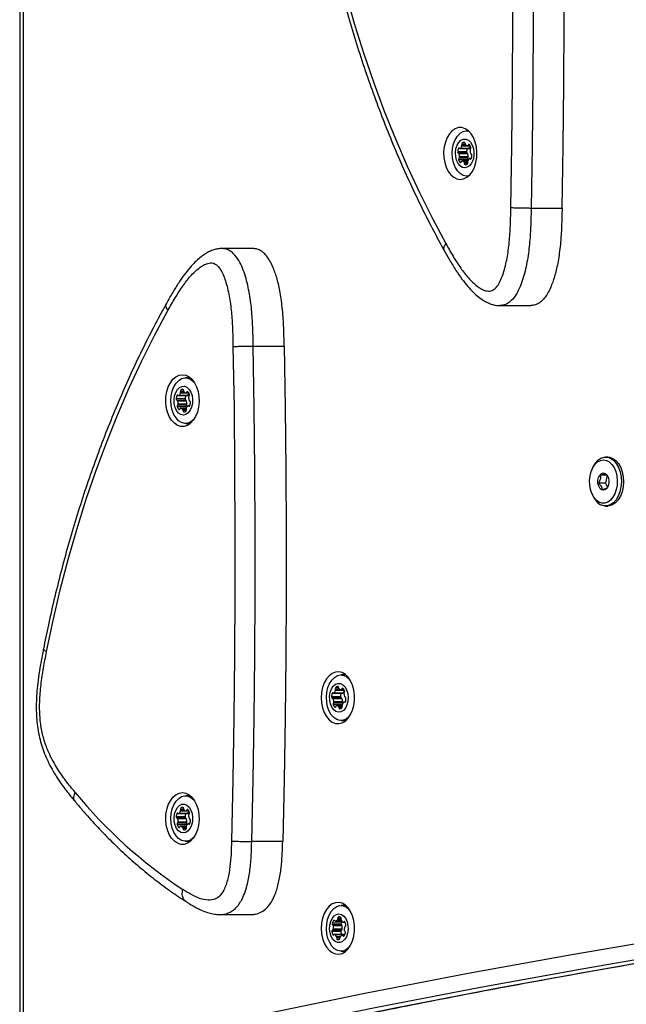
# Model space of a CAD drawing. Units: millimetres. Extents: x 90 to 8125, y 511 to 4844.
# Drawn here: x 1590 to 1800, y 2465 to 2807 of the extents above; entities that cross this region are included whole.
import ezdxf

# ---------------------------------------------------------------- set-up
doc = ezdxf.new("R2010")
doc.units = ezdxf.units.MM

msp = doc.modelspace()

# ---------------------------------------------------------------- linework, layer by layer
at = {"linetype": 'Continuous', "lineweight": 25, "ltscale": 30}
for p, q in [((1589.92, 2928.18), (1589.92, 2460.64)), ((1591.09, 2928.18), (1591.09, 2460.64)), ((1745.58, 2768.14), (1745.1, 2768.14)), ((1744.43, 2763.85), (1743.48, 2763.85)), ((1744.95, 2760.8), (1741.88, 2760.8)), ((1745.18, 2761.91), (1742.11, 2761.91)), ((1745.22, 2760.33), (1742.16, 2760.33)), ((1742.66, 2761.97), (1745.73, 2761.97)), ((1745.86, 2762.02), (1742.79, 2762.02)), ((1746.29, 2762.8), (1743.35, 2762.8)), ((1744.64, 2763.25), (1743.36, 2763.25)), ((1745.21, 2761.97), (1745.18, 2761.91)), ((1745.3, 2762.96), (1746.2, 2762.96)), ((1746.06, 2763.16), (1745.54, 2763.16)), ((1745.3, 2758.05), (1742.23, 2758.05)), ((1745.42, 2758.65), (1742.36, 2758.65)), ((1745.46, 2760.09), (1742.4, 2760.09)), ((1745.58, 2759.03), (1742.51, 2759.03)), ((1743.05, 2757.19), (1742.74, 2757.19)), ((1745.35, 2757.53), (1743.38, 2757.53)), ((1745.35, 2757.53), (1743.39, 2757.53)), ((1745.36, 2757.17), (1744.1, 2757.17)), ((1745.37, 2756.78), (1744.23, 2756.78)), ((1746.58, 2758.44), (1746.06, 2758.44)), ((1746.52, 2758.37), (1746.21, 2758.37)), ((1744.64, 2756.31), (1744.51, 2756.31)), ((1745.1, 2752.34), (1745.58, 2752.34)), ((1767.39, 2741.32), (1778.12, 2741.32)), ((1670.82, 2727.25), (1660.1, 2727.25)), ((1756.52, 2707.49), (1767.24, 2707.49)), ((1670.97, 2693.42), (1681.7, 2693.42)), ((1649.16, 2682.4), (1647.46, 2682.4)), ((1647.3, 2675.06), (1644.24, 2675.06)), ((1647.53, 2676.17), (1644.47, 2676.17)), ((1645.02, 2676.23), (1648.08, 2676.23)), ((1648.21, 2676.28), (1645.15, 2676.28)), ((1648.64, 2677.06), (1645.7, 2677.06)), ((1647, 2677.51), (1645.72, 2677.51)), ((1646.79, 2678.11), (1645.84, 2678.11)), ((1647.56, 2676.23), (1647.53, 2676.17)), ((1647.66, 2677.22), (1648.56, 2677.22)), ((1648.42, 2677.42), (1647.9, 2677.42)), ((1647.58, 2674.59), (1644.51, 2674.59)), ((1647.65, 2672.31), (1644.59, 2672.31)), ((1647.78, 2672.91), (1644.71, 2672.91)), ((1647.82, 2674.35), (1644.75, 2674.35)), ((1647.93, 2673.29), (1644.87, 2673.29)), ((1645.4, 2671.45), (1645.09, 2671.45)), ((1647.71, 2671.79), (1645.73, 2671.79)), ((1647.71, 2671.79), (1645.75, 2671.79)), ((1647.71, 2671.43), (1646.46, 2671.43)), ((1648.93, 2672.7), (1648.42, 2672.7)), ((1648.88, 2672.63), (1648.57, 2672.63)), ((1647.73, 2671.04), (1646.59, 2671.04)), ((1647, 2670.57), (1646.86, 2670.57)), ((1647.46, 2666.6), (1649.16, 2666.6)), ((1794, 2654.92), (1793.23, 2654.92)), ((1788.65, 2651.04), (1788.42, 2650.5)), ((1793.77, 2648.59), (1791.33, 2648.59)), ((1793.77, 2648.59), (1793.18, 2645.85)), ((1793.18, 2645.85), (1790.73, 2645.85)), ((1793.18, 2645.85), (1793.93, 2644.51)), ((1788.42, 2642.34), (1788.65, 2641.79)), ((1793.23, 2637.92), (1794, 2637.92)), ((1703.13, 2579.32), (1701.43, 2579.32)), ((1701.37, 2572.85), (1698.31, 2572.85)), ((1698.83, 2572.98), (1701.89, 2572.98)), ((1702.04, 2573.05), (1698.98, 2573.05)), ((1700.97, 2574.35), (1699.48, 2574.35)), ((1702.55, 2573.91), (1699.49, 2573.91)), ((1700.57, 2574.97), (1699.57, 2574.97)), ((1700.31, 2575.31), (1700.28, 2575.31)), ((1701.41, 2574.24), (1702.46, 2574.24)), ((1702.46, 2574.25), (1701.46, 2574.25)), ((1702.28, 2574.48), (1701.71, 2574.48)), ((1701.21, 2571.71), (1698.14, 2571.71)), ((1701.51, 2571.28), (1698.45, 2571.28)), ((1701.76, 2571.08), (1698.69, 2571.08)), ((1701.75, 2568.95), (1698.69, 2568.95)), ((1701.84, 2569.57), (1698.78, 2569.57)), ((1701.98, 2569.96), (1698.91, 2569.96)), ((1701.75, 2568.95), (1701.77, 2568.91)), ((1702.91, 2569.92), (1702.45, 2569.92)), ((1702.86, 2569.87), (1702.59, 2569.87)), ((1702.83, 2571.62), (1702.87, 2571.62)), ((1702.87, 2571.62), (1702.84, 2571.62)), ((1699.51, 2568.16), (1699.24, 2568.16)), ((1701.79, 2568.59), (1699.92, 2568.59)), ((1701.85, 2568.33), (1700.6, 2568.33)), ((1701.73, 2567.95), (1700.75, 2567.95)), ((1701.43, 2563.52), (1703.13, 2563.52)), ((1649.16, 2537.4), (1647.46, 2537.4)), ((1648.21, 2531.28), (1645.15, 2531.28)), ((1648.64, 2532.06), (1645.7, 2532.06)), ((1647, 2532.51), (1645.72, 2532.51)), ((1646.79, 2533.11), (1645.84, 2533.11)), ((1647.66, 2532.22), (1648.56, 2532.22)), ((1648.42, 2532.42), (1647.9, 2532.42)), ((1647.3, 2530.06), (1644.24, 2530.06)), ((1647.53, 2531.17), (1644.47, 2531.17)), ((1647.58, 2529.59), (1644.51, 2529.59)), ((1647.78, 2527.91), (1644.71, 2527.91)), ((1647.82, 2529.35), (1644.75, 2529.35)), ((1647.93, 2528.29), (1644.87, 2528.29)), ((1645.02, 2531.23), (1648.08, 2531.23)), ((1647.56, 2531.23), (1647.53, 2531.17)), ((1647.65, 2527.31), (1644.59, 2527.31)), ((1645.4, 2526.45), (1645.09, 2526.45)), ((1647.71, 2526.79), (1645.73, 2526.79)), ((1647.71, 2526.79), (1645.75, 2526.79)), ((1647.71, 2526.43), (1646.46, 2526.43)), ((1647.73, 2526.04), (1646.59, 2526.04)), ((1647, 2525.57), (1646.86, 2525.57)), ((1648.93, 2527.7), (1648.42, 2527.7)), ((1648.88, 2527.63), (1648.57, 2527.63)), ((1647.46, 2521.6), (1649.16, 2521.6)), ((1681.17, 2521.51), (1670.44, 2521.51)), ((1703.13, 2499.32), (1701.43, 2499.32)), ((1659.39, 2496.21), (1669.94, 2496.21)), ((1699.19, 2494.11), (1698.82, 2494.11)), ((1699.44, 2493.9), (1701.7, 2493.9)), ((1701.69, 2493.91), (1699.49, 2493.91)), ((1701.41, 2494.41), (1700.17, 2494.41)), ((1701.43, 2494.83), (1700.26, 2494.83)), ((1701.02, 2495.35), (1700.49, 2495.35)), ((1701.46, 2493.15), (1698.39, 2493.15)), ((1701.54, 2490.79), (1698.47, 2490.79)), ((1701.63, 2492.58), (1698.57, 2492.58)), ((1701.76, 2491.08), (1698.69, 2491.08)), ((1701.82, 2492.24), (1698.75, 2492.24)), ((1702.18, 2493.56), (1702.8, 2493.56)), ((1702.74, 2493.66), (1702.36, 2493.66)), ((1701.31, 2490.27), (1698.24, 2490.27)), ((1699.02, 2489.22), (1698.56, 2489.22)), ((1702.22, 2489.28), (1699.15, 2489.28)), ((1702.31, 2489.25), (1699.25, 2489.25)), ((1701.19, 2488.59), (1699.87, 2488.59)), ((1701.03, 2488.15), (1699.92, 2488.15)), ((1700.81, 2487.58), (1700.09, 2487.58)), ((1702.62, 2489.02), (1701.86, 2489.02)), ((1702.52, 2488.87), (1702.08, 2488.87)), ((1701.43, 2483.52), (1703.13, 2483.52))]:
    msp.add_line(p, q, dxfattribs=at)
at = {"linetype": 'Continuous', "lineweight": 25, "ltscale": 30, "flags": 128}
for points in [[(1760.35, 2741.47), (1760.7, 2762.91), (1760.93, 2784.36), (1761.04, 2805.81), (1761.03, 2827.26), (1760.9, 2848.71), (1760.66, 2870.16), (1760.3, 2891.6), (1759.82, 2913.04)], [(1766.86, 2913.24), (1767.34, 2891.76), (1767.7, 2870.27), (1767.95, 2848.78), (1768.07, 2827.29), (1768.08, 2805.79), (1767.97, 2784.3), (1767.74, 2762.81), (1767.39, 2741.32)], [(1778.12, 2741.32), (1778.46, 2762.81), (1778.69, 2784.3), (1778.81, 2805.79), (1778.8, 2827.29), (1778.67, 2848.78), (1778.43, 2870.27), (1778.07, 2891.76), (1777.58, 2913.24)], [(1695.64, 2847.31), (1697.91, 2836.52), (1700.42, 2825.86), (1703.16, 2815.34), (1706.14, 2804.97), (1709.34, 2794.77), (1712.76, 2784.75), (1716.41, 2774.92), (1720.27, 2765.28), (1724.34, 2755.86), (1728.62, 2746.67), (1733.1, 2737.7), (1737.77, 2728.99)], [(1742.81, 2751.24), (1743.97, 2751.43), (1745.09, 2751.97), (1746.11, 2752.85), (1747, 2754.04), (1747.72, 2755.48), (1748.23, 2757.12), (1748.52, 2758.88), (1748.58, 2760.7), (1748.41, 2762.5), (1748, 2764.2), (1747.38, 2765.75), (1746.57, 2767.07), (1745.61, 2768.11), (1744.54, 2768.83), (1743.39, 2769.2), (1742.22, 2769.2), (1741.07, 2768.83), (1740, 2768.11), (1739.04, 2767.07), (1738.23, 2765.75), (1737.61, 2764.2), (1737.21, 2762.5), (1737.03, 2760.7), (1737.09, 2758.88), (1737.38, 2757.12), (1737.9, 2755.48), (1738.61, 2754.04), (1739.5, 2752.85), (1740.52, 2751.97), (1741.64, 2751.43), (1742.81, 2751.24)], [(1740.14, 2758.56), (1740.03, 2760.26), (1740.15, 2761.95), (1740.5, 2763.57), (1741.07, 2765.03), (1741.82, 2766.27), (1742.73, 2767.23), (1743.75, 2767.86), (1744.84, 2768.13), (1745.63, 2768.1)], [(1741.2, 2759.18), (1741.13, 2760.53), (1741.3, 2761.87), (1741.69, 2763.08), (1742.29, 2764.09), (1743.03, 2764.81), (1743.87, 2765.19), (1744.74, 2765.2), (1745.59, 2764.85), (1746.34, 2764.15), (1746.95, 2763.17), (1747.36, 2761.96), (1747.54, 2760.63), (1747.49, 2759.27), (1747.21, 2757.99), (1746.71, 2756.87), (1746.04, 2756), (1745.24, 2755.44), (1744.37, 2755.24), (1743.5, 2755.41), (1742.7, 2755.94), (1742.01, 2756.79), (1741.5, 2757.9), (1741.2, 2759.18)], [(1742.51, 2762.04), (1742.46, 2762.08), (1742.4, 2762.1), (1742.35, 2762.11), (1742.29, 2762.1), (1742.24, 2762.07), (1742.19, 2762.03), (1742.15, 2761.97), (1742.11, 2761.91)], [(1745.94, 2763.29), (1745.89, 2763.33), (1745.83, 2763.36), (1745.78, 2763.37), (1745.72, 2763.36), (1745.67, 2763.33), (1745.62, 2763.29), (1745.58, 2763.23), (1745.54, 2763.16)], [(1745.63, 2752.38), (1744.82, 2752.35), (1743.74, 2752.63), (1742.72, 2753.27), (1741.81, 2754.23), (1741.06, 2755.47), (1740.49, 2756.94), (1740.14, 2758.56)], [(1742.74, 2757.19), (1742.79, 2757.15), (1742.84, 2757.12), (1742.9, 2757.12), (1742.95, 2757.13), (1743.01, 2757.15), (1743.06, 2757.2), (1743.1, 2757.25), (1743.13, 2757.32)], [(1746.21, 2758.37), (1746.26, 2758.33), (1746.32, 2758.3), (1746.37, 2758.3), (1746.43, 2758.31), (1746.48, 2758.33), (1746.53, 2758.38), (1746.58, 2758.43), (1746.61, 2758.5)], [(1599.23, 2587.43), (1601.5, 2598.22), (1604, 2608.88), (1606.75, 2619.4), (1609.72, 2629.77), (1612.92, 2639.97), (1616.35, 2649.99), (1619.99, 2659.83), (1623.85, 2669.46), (1627.92, 2678.88), (1632.2, 2688.08), (1636.68, 2697.04), (1641.35, 2705.76)], [(1663.93, 2693.27), (1664.28, 2671.83), (1664.51, 2650.38), (1664.62, 2628.93), (1664.61, 2607.48), (1664.49, 2586.03), (1664.24, 2564.58), (1663.88, 2543.14), (1663.4, 2521.7)], [(1670.44, 2521.51), (1670.92, 2542.99), (1671.29, 2564.47), (1671.53, 2585.96), (1671.66, 2607.46), (1671.66, 2628.95), (1671.55, 2650.44), (1671.32, 2671.94), (1670.97, 2693.42)], [(1681.7, 2693.42), (1682.05, 2671.94), (1682.28, 2650.44), (1682.39, 2628.95), (1682.38, 2607.46), (1682.25, 2585.96), (1682.01, 2564.47), (1681.65, 2542.99), (1681.17, 2521.51)], [(1646.39, 2683.5), (1647.55, 2683.32), (1648.67, 2682.77), (1649.69, 2681.89), (1650.58, 2680.7), (1651.3, 2679.26), (1651.81, 2677.63), (1652.11, 2675.86), (1652.17, 2674.05), (1651.99, 2672.25), (1651.58, 2670.54), (1650.96, 2668.99), (1650.16, 2667.67), (1649.2, 2666.63), (1648.12, 2665.91), (1646.97, 2665.55), (1645.8, 2665.55), (1644.66, 2665.91), (1643.58, 2666.63), (1642.62, 2667.67), (1641.81, 2668.99), (1641.19, 2670.54), (1640.79, 2672.25), (1640.61, 2674.05), (1640.67, 2675.86), (1640.96, 2677.63), (1641.48, 2679.26), (1642.2, 2680.7), (1643.08, 2681.89), (1644.11, 2682.77), (1645.22, 2683.32), (1646.39, 2683.5)], [(1642.5, 2672.82), (1642.38, 2674.52), (1642.5, 2676.21), (1642.86, 2677.83), (1643.42, 2679.29), (1644.18, 2680.53), (1645.09, 2681.49), (1646.11, 2682.12), (1647.19, 2682.39), (1648.29, 2682.3), (1649.35, 2681.84), (1650.32, 2681.03), (1650.51, 2680.82)], [(1643.55, 2673.44), (1643.49, 2674.79), (1643.66, 2676.13), (1644.05, 2677.34), (1644.64, 2678.35), (1645.38, 2679.07), (1646.23, 2679.45), (1647.1, 2679.46), (1647.95, 2679.11), (1648.7, 2678.41), (1649.3, 2677.43), (1649.71, 2676.22), (1649.9, 2674.89), (1649.85, 2673.53), (1649.56, 2672.25), (1649.07, 2671.13), (1648.39, 2670.26), (1647.59, 2669.7), (1646.73, 2669.5), (1645.86, 2669.67), (1645.05, 2670.2), (1644.37, 2671.05), (1643.86, 2672.16), (1643.55, 2673.44)], [(1644.86, 2676.3), (1644.81, 2676.34), (1644.76, 2676.36), (1644.7, 2676.37), (1644.65, 2676.36), (1644.59, 2676.33), (1644.55, 2676.29), (1644.5, 2676.23), (1644.47, 2676.17)], [(1648.29, 2677.56), (1648.24, 2677.6), (1648.19, 2677.62), (1648.13, 2677.63), (1648.08, 2677.62), (1648.03, 2677.59), (1647.98, 2677.55), (1647.93, 2677.49), (1647.9, 2677.42)], [(1650.51, 2668.18), (1650.3, 2667.96), (1649.33, 2667.16), (1648.27, 2666.7), (1647.18, 2666.61), (1646.09, 2666.89), (1645.07, 2667.53), (1644.17, 2668.49), (1643.41, 2669.73), (1642.85, 2671.2), (1642.5, 2672.82)], [(1645.09, 2671.45), (1645.14, 2671.41), (1645.2, 2671.38), (1645.25, 2671.38), (1645.31, 2671.39), (1645.36, 2671.42), (1645.41, 2671.46), (1645.46, 2671.51), (1645.49, 2671.58)], [(1648.57, 2672.63), (1648.62, 2672.59), (1648.67, 2672.57), (1648.73, 2672.56), (1648.79, 2672.57), (1648.84, 2672.6), (1648.89, 2672.64), (1648.93, 2672.69), (1648.97, 2672.76)], [(1788.65, 2651.04), (1788.85, 2651.5), (1789.63, 2652.8), (1790.56, 2653.83), (1791.61, 2654.53), (1792.73, 2654.88), (1793.87, 2654.86), (1794.99, 2654.47), (1796.03, 2653.72), (1796.94, 2652.66), (1797.69, 2651.32), (1798.25, 2649.77), (1798.59, 2648.08), (1798.7, 2646.31), (1798.56, 2644.54), (1798.2, 2642.86), (1797.61, 2641.33), (1796.84, 2640.03), (1795.91, 2639), (1794.86, 2638.3), (1793.74, 2637.95), (1792.59, 2637.97), (1791.48, 2638.37), (1791.48, 2638.37)], [(1794, 2654.92), (1794.64, 2654.86), (1795.75, 2654.47), (1796.79, 2653.72), (1797.71, 2652.66), (1798.46, 2651.32), (1799.02, 2649.77), (1799.36, 2648.08), (1799.46, 2646.31), (1799.33, 2644.54), (1798.96, 2642.86), (1798.38, 2641.33), (1797.6, 2640.03), (1796.67, 2639), (1795.62, 2638.3), (1794.5, 2637.95), (1794, 2637.92)], [(1790.92, 2639.31), (1789.97, 2640), (1789.15, 2640.98), (1788.47, 2642.22), (1787.99, 2643.65), (1787.71, 2645.22), (1787.65, 2646.84), (1787.83, 2648.44), (1788.21, 2649.94), (1788.8, 2651.28), (1789.56, 2652.4), (1790.45, 2653.23), (1791.44, 2653.74), (1792.48, 2653.92), (1793.51, 2653.74), (1794.5, 2653.22), (1795.39, 2652.38), (1796.15, 2651.26), (1796.73, 2649.92), (1797.12, 2648.41), (1797.28, 2646.81), (1797.22, 2645.19), (1796.94, 2643.63), (1796.45, 2642.2), (1795.78, 2640.96), (1794.95, 2639.98), (1794, 2639.3), (1792.98, 2638.96), (1791.94, 2638.96), (1790.92, 2639.31)], [(1793.09, 2649.26), (1793.67, 2648.76), (1794.12, 2647.97), (1794.36, 2647), (1794.37, 2645.96), (1794.16, 2644.97), (1793.74, 2644.16), (1793.17, 2643.62), (1792.51, 2643.42), (1791.85, 2643.57), (1791.26, 2644.08), (1790.82, 2644.86), (1790.58, 2645.83), (1790.56, 2646.87), (1790.78, 2647.86), (1791.2, 2648.67), (1791.77, 2649.21), (1792.42, 2649.42), (1793.09, 2649.26)], [(1694.57, 2571.42), (1694.69, 2569.6), (1695.04, 2567.87), (1695.61, 2566.27), (1696.37, 2564.89), (1697.3, 2563.78), (1698.35, 2562.98), (1699.48, 2562.52), (1700.65, 2562.43), (1701.81, 2562.7), (1702.91, 2563.34), (1703.9, 2564.3), (1704.75, 2565.55), (1705.42, 2567.05), (1705.88, 2568.72), (1706.12, 2570.51), (1706.12, 2572.33), (1705.88, 2574.11), (1705.42, 2575.78), (1704.75, 2577.28), (1703.9, 2578.53), (1702.91, 2579.5), (1701.81, 2580.13), (1700.65, 2580.4), (1699.48, 2580.31), (1698.35, 2579.86), (1697.3, 2579.05), (1696.37, 2577.94), (1695.61, 2576.56), (1695.04, 2574.97), (1694.69, 2573.23), (1694.57, 2571.42)], [(1704.48, 2565.09), (1704.18, 2564.77), (1703.19, 2564.01), (1702.13, 2563.59), (1701.03, 2563.54), (1699.95, 2563.86), (1698.94, 2564.53), (1698.05, 2565.53), (1697.31, 2566.79), (1696.77, 2568.28), (1696.45, 2569.91), (1696.36, 2571.61), (1696.5, 2573.31), (1696.88, 2574.91), (1697.47, 2576.35), (1698.24, 2577.56), (1699.17, 2578.49), (1700.2, 2579.08), (1701.28, 2579.31), (1702.38, 2579.18), (1703.43, 2578.68), (1704.39, 2577.84), (1704.48, 2577.74)], [(1703.74, 2572.89), (1703.88, 2571.55), (1703.78, 2570.2), (1703.46, 2568.93), (1702.92, 2567.85), (1702.22, 2567.04), (1701.4, 2566.55), (1700.53, 2566.42), (1699.67, 2566.66), (1698.88, 2567.26), (1698.23, 2568.16), (1697.75, 2569.3), (1697.49, 2570.6), (1697.47, 2571.96), (1697.69, 2573.28), (1698.12, 2574.47), (1698.74, 2575.42), (1699.51, 2576.08), (1700.36, 2576.39), (1701.24, 2576.34), (1702.07, 2575.92), (1702.8, 2575.16), (1703.37, 2574.13), (1703.74, 2572.89)], [(1698.69, 2573.03), (1698.64, 2573.07), (1698.59, 2573.08), (1698.53, 2573.08), (1698.48, 2573.07), (1698.42, 2573.03), (1698.38, 2572.98), (1698.34, 2572.92), (1698.31, 2572.85)], [(1700.58, 2574.88), (1700.57, 2574.97), (1700.56, 2575.05), (1700.53, 2575.13), (1700.49, 2575.19), (1700.44, 2575.24), (1700.39, 2575.28), (1700.34, 2575.31), (1700.28, 2575.31)], [(1701.44, 2572.98), (1701.4, 2572.92), (1701.37, 2572.85)], [(1702.09, 2574.67), (1702.04, 2574.7), (1701.99, 2574.72), (1701.93, 2574.72), (1701.88, 2574.7), (1701.82, 2574.67), (1701.78, 2574.62), (1701.74, 2574.56), (1701.71, 2574.48)], [(1698.14, 2571.71), (1698.15, 2571.63), (1698.17, 2571.54), (1698.2, 2571.47), (1698.23, 2571.4), (1698.28, 2571.35), (1698.33, 2571.31), (1698.38, 2571.29), (1698.44, 2571.28)], [(1702.59, 2569.87), (1702.64, 2569.83), (1702.7, 2569.82), (1702.75, 2569.82), (1702.81, 2569.83), (1702.86, 2569.87), (1702.9, 2569.92), (1702.94, 2569.98), (1702.98, 2570.05)], [(1703.14, 2571.19), (1703.13, 2571.27), (1703.12, 2571.36), (1703.09, 2571.43), (1703.05, 2571.5), (1703.01, 2571.55), (1702.95, 2571.59), (1702.9, 2571.61), (1702.84, 2571.62)], [(1699.24, 2568.16), (1699.29, 2568.13), (1699.35, 2568.11), (1699.4, 2568.11), (1699.46, 2568.13), (1699.51, 2568.16), (1699.56, 2568.21), (1699.59, 2568.28), (1699.63, 2568.35)], [(1700.75, 2567.95), (1700.76, 2567.86), (1700.78, 2567.78), (1700.81, 2567.71), (1700.84, 2567.64), (1700.89, 2567.59), (1700.94, 2567.55), (1700.99, 2567.53), (1701.05, 2567.52)], [(1646.39, 2538.5), (1647.55, 2538.32), (1648.67, 2537.77), (1649.69, 2536.89), (1650.58, 2535.7), (1651.3, 2534.26), (1651.81, 2532.63), (1652.11, 2530.86), (1652.17, 2529.05), (1651.99, 2527.25), (1651.58, 2525.54), (1650.96, 2523.99), (1650.16, 2522.67), (1649.2, 2521.63), (1648.12, 2520.91), (1646.97, 2520.55), (1645.8, 2520.55), (1644.66, 2520.91), (1643.58, 2521.63), (1642.62, 2522.67), (1641.81, 2523.99), (1641.19, 2525.54), (1640.79, 2527.25), (1640.61, 2529.05), (1640.67, 2530.86), (1640.96, 2532.63), (1641.48, 2534.26), (1642.2, 2535.7), (1643.08, 2536.89), (1644.11, 2537.77), (1645.22, 2538.32), (1646.39, 2538.5)], [(1642.5, 2527.82), (1642.38, 2529.52), (1642.5, 2531.21), (1642.86, 2532.83), (1643.42, 2534.29), (1644.18, 2535.53), (1645.09, 2536.49), (1646.11, 2537.12), (1647.19, 2537.39), (1648.29, 2537.3), (1649.35, 2536.84), (1650.32, 2536.03), (1650.51, 2535.82)], [(1643.55, 2528.44), (1643.49, 2529.79), (1643.66, 2531.13), (1644.05, 2532.34), (1644.64, 2533.35), (1645.38, 2534.07), (1646.23, 2534.45), (1647.1, 2534.46), (1647.95, 2534.11), (1648.7, 2533.41), (1649.3, 2532.43), (1649.71, 2531.22), (1649.9, 2529.89), (1649.85, 2528.53), (1649.56, 2527.25), (1649.07, 2526.13), (1648.39, 2525.26), (1647.59, 2524.7), (1646.73, 2524.5), (1645.86, 2524.67), (1645.05, 2525.2), (1644.37, 2526.05), (1643.86, 2527.16), (1643.55, 2528.44)], [(1644.86, 2531.3), (1644.81, 2531.34), (1644.76, 2531.36), (1644.7, 2531.37), (1644.65, 2531.36), (1644.59, 2531.33), (1644.55, 2531.29), (1644.5, 2531.23), (1644.47, 2531.17)], [(1648.29, 2532.56), (1648.24, 2532.6), (1648.19, 2532.62), (1648.13, 2532.63), (1648.08, 2532.62), (1648.03, 2532.59), (1647.98, 2532.55), (1647.93, 2532.49), (1647.9, 2532.42)], [(1602.14, 2445.8), (1637.94, 2453.87), (1673.78, 2461.56), (1709.65, 2468.88), (1745.54, 2475.8), (1781.47, 2482.35), (1817.43, 2488.52), (1853.41, 2494.3), (1889.42, 2499.7), (1925.45, 2504.72), (1961.5, 2509.35), (1997.57, 2513.6), (2033.66, 2517.47), (2069.76, 2520.95), (2105.88, 2524.05), (2142.02, 2526.77), (2178.16, 2529.1), (2214.31, 2531.05)], [(1650.51, 2523.18), (1650.3, 2522.96), (1649.33, 2522.16), (1648.27, 2521.7), (1647.18, 2521.61), (1646.09, 2521.89), (1645.07, 2522.53), (1644.17, 2523.49), (1643.41, 2524.73), (1642.85, 2526.2), (1642.5, 2527.82)], [(1645.09, 2526.45), (1645.14, 2526.41), (1645.2, 2526.38), (1645.25, 2526.38), (1645.31, 2526.39), (1645.36, 2526.42), (1645.41, 2526.46), (1645.46, 2526.51), (1645.49, 2526.58)], [(1648.57, 2527.63), (1648.62, 2527.59), (1648.67, 2527.57), (1648.73, 2527.56), (1648.79, 2527.57), (1648.84, 2527.6), (1648.89, 2527.64), (1648.93, 2527.69), (1648.97, 2527.76)], [(2074.33, 2516.01), (2073.78, 2515.96), (2037.7, 2512.48), (2001.63, 2508.62), (1965.58, 2504.37), (1929.55, 2499.74), (1893.55, 2494.72), (1857.56, 2489.33), (1821.6, 2483.55), (1785.67, 2477.38), (1749.76, 2470.84), (1713.88, 2463.92), (1678.04, 2456.61), (1642.22, 2448.92), (1606.45, 2440.85)], [(1613.34, 2440.85), (1649.12, 2448.92), (1684.93, 2456.61), (1720.78, 2463.92), (1756.65, 2470.84), (1792.56, 2477.38), (1828.5, 2483.55), (1864.46, 2489.33), (1900.44, 2494.72), (1936.45, 2499.74), (1972.48, 2504.37), (2008.53, 2508.62), (2044.59, 2512.48), (2080.68, 2515.96), (2086.08, 2516.45)], [(1694.57, 2491.42), (1694.69, 2489.6), (1695.04, 2487.87), (1695.61, 2486.27), (1696.37, 2484.89), (1697.3, 2483.78), (1698.35, 2482.98), (1699.48, 2482.52), (1700.65, 2482.43), (1701.81, 2482.7), (1702.91, 2483.34), (1703.9, 2484.3), (1704.75, 2485.55), (1705.42, 2487.05), (1705.88, 2488.72), (1706.12, 2490.51), (1706.12, 2492.33), (1705.88, 2494.11), (1705.42, 2495.78), (1704.75, 2497.28), (1703.9, 2498.53), (1702.91, 2499.5), (1701.81, 2500.13), (1700.65, 2500.4), (1699.48, 2500.31), (1698.35, 2499.86), (1697.3, 2499.05), (1696.37, 2497.94), (1695.61, 2496.56), (1695.04, 2494.97), (1694.69, 2493.23), (1694.57, 2491.42)], [(1704.48, 2485.09), (1704.4, 2485), (1703.44, 2484.16), (1702.39, 2483.66), (1701.3, 2483.52), (1700.21, 2483.75), (1699.18, 2484.34), (1698.25, 2485.26), (1697.48, 2486.46), (1696.88, 2487.9), (1696.5, 2489.51), (1696.36, 2491.2), (1696.44, 2492.9), (1696.77, 2494.53), (1697.31, 2496.02), (1698.04, 2497.29), (1698.93, 2498.29), (1699.94, 2498.97), (1701.02, 2499.29), (1702.12, 2499.24), (1703.18, 2498.83), (1704.16, 2498.07), (1704.48, 2497.74)], [(1703.87, 2491.01), (1703.68, 2489.68), (1703.27, 2488.48), (1702.66, 2487.5), (1701.91, 2486.81), (1701.06, 2486.45), (1700.19, 2486.47), (1699.35, 2486.86), (1698.61, 2487.58), (1698.02, 2488.58), (1697.62, 2489.8), (1697.46, 2491.14), (1697.53, 2492.49), (1697.83, 2493.77), (1698.34, 2494.87), (1699.03, 2495.72), (1699.84, 2496.25), (1700.71, 2496.42), (1701.57, 2496.21), (1702.37, 2495.66), (1703.04, 2494.78), (1703.54, 2493.66), (1703.82, 2492.37), (1703.87, 2491.01)]]:
    msp.add_lwpolyline(points, dxfattribs=at)
at = {"linetype": 'Continuous', "lineweight": 25, "ltscale": 900}
for centre, radius, start, end in [((1743.9, 2763.45), 0.578, 136.3914, 200.438), ((1744.45, 2762.68), 1.51, 100.7419, 129.7243), ((1744.04, 2763.78), 0.413, 349.4881, 71.1773), ((1744.99, 2763.67), 0.547, 175.9151, 220.8095), ((1745.07, 2760.72), 3.18, 158.1687, 178.6607), ((1742.29, 2760.72), 0.413, 169.4881, 251.1773), ((1742.09, 2760.02), 0.312, 11.9179, 78.1777), ((1742.66, 2762.17), 0.205, 221.2672, 310.3749), ((1741.53, 2763.5), 1.95, 310.5246, 339.0204), ((1742.73, 2763.04), 0.661, 338.5666, 17.9751), ((1745.4, 2764.09), 1.14, 223.0974, 264.1247), ((1745.35, 2760.72), 0.413, 169.4881, 251.1773), ((1748.13, 2760.72), 3.18, 158.1687, 178.6607), ((1745.16, 2760.02), 0.312, 11.9179, 78.1777), ((1745.27, 2763.23), 0.279, 272.9938, 344.5594), ((1745.72, 2762.18), 0.209, 271.0263, 310.3834), ((1744.68, 2763.43), 1.84, 309.9609, 335.589), ((1744.35, 2761.79), 2.19, 17.1426, 43.5228), ((1746.67, 2761.47), 0.505, 133.8624, 181.3065), ((1749.49, 2761.34), 3.32, 178.029, 197.9417), ((1745.9, 2762.23), 0.578, 316.3914, 20.438), ((1746.63, 2760.38), 0.312, 191.9179, 258.1777), ((1742.78, 2758.25), 0.578, 136.3914, 200.438), ((1744.32, 2758.69), 2.19, 197.1426, 223.5228), ((1742.01, 2759.01), 0.505, 313.8624, 1.3065), ((1739.13, 2759.2), 3.38, 357.0211, 15.2006), ((1743.4, 2757.25), 0.279, 92.9938, 164.5594), ((1743.27, 2756.4), 1.14, 43.0974, 84.1247), ((1743.69, 2756.82), 0.547, 355.9151, 40.8095), ((1744.64, 2756.7), 0.413, 169.4881, 251.1773), ((1744.82, 2756.96), 0.578, 316.3914, 20.438), ((1745.84, 2758.25), 0.578, 136.3914, 200.438), ((1747.82, 2758.88), 2.65, 198.25, 205.7644), ((1745.99, 2757.36), 0.661, 158.5666, 197.9751), ((1747.2, 2756.91), 1.95, 130.5246, 159.0204), ((1745.07, 2759.01), 0.505, 313.8624, 1.3065), ((1742.2, 2759.2), 3.38, 357.0211, 15.2006), ((1746.06, 2758.23), 0.205, 41.2672, 130.3749), ((1746.43, 2759.69), 0.413, 349.4881, 71.1773), ((1743.66, 2759.69), 3.18, 338.1687, 358.6607), ((1744.56, 2757.35), 1.04, 267.0174, 310.489), ((1646.81, 2676.95), 1.51, 100.7419, 129.7243), ((1646.39, 2678.04), 0.413, 349.4881, 71.1773), ((1644.65, 2674.98), 0.413, 169.4881, 251.1773), ((1647.42, 2674.98), 3.18, 158.1687, 178.6607), ((1645.02, 2676.44), 0.205, 221.2672, 310.3749), ((1643.88, 2677.76), 1.95, 310.5246, 339.0204), ((1646.26, 2677.71), 0.578, 136.3914, 200.438), ((1645.09, 2677.3), 0.661, 338.5666, 17.9751), ((1647.34, 2677.93), 0.547, 175.9151, 220.8095), ((1647.76, 2678.35), 1.14, 223.0974, 264.1247), ((1650.49, 2674.98), 3.18, 158.1687, 178.6607), ((1647.71, 2674.98), 0.413, 169.4881, 251.1773), ((1647.63, 2677.5), 0.279, 272.9938, 344.5594), ((1648.08, 2676.44), 0.209, 271.0263, 310.3834), ((1647.03, 2677.69), 1.84, 309.9614, 335.6016), ((1646.71, 2676.05), 2.19, 17.1426, 43.5228), ((1649.02, 2675.73), 0.505, 133.8624, 181.3065), ((1651.84, 2675.6), 3.32, 178.029, 197.9417), ((1648.26, 2676.49), 0.578, 316.3914, 20.438), ((1644.45, 2674.28), 0.312, 11.9179, 78.1777), ((1645.13, 2672.51), 0.578, 136.3914, 200.438), ((1646.68, 2672.95), 2.19, 197.1426, 223.5228), ((1644.36, 2673.27), 0.505, 313.8624, 1.3065), ((1641.49, 2673.46), 3.38, 357.0211, 15.2006), ((1645.76, 2671.51), 0.279, 92.9938, 164.5594), ((1645.63, 2670.66), 1.14, 43.0974, 84.1247), ((1646.04, 2671.08), 0.547, 355.9151, 40.8095), ((1647.51, 2674.28), 0.312, 11.9179, 78.1777), ((1647.18, 2671.22), 0.578, 316.3914, 20.438), ((1648.2, 2672.51), 0.578, 136.3914, 200.438), ((1650.17, 2673.14), 2.65, 198.2499, 205.7702), ((1648.35, 2671.62), 0.661, 158.5666, 197.9751), ((1649.55, 2671.17), 1.95, 130.5246, 159.0204), ((1647.43, 2673.27), 0.505, 313.8624, 1.3065), ((1644.55, 2673.46), 3.38, 357.0211, 15.2006), ((1648.42, 2672.49), 0.205, 41.2672, 130.3749), ((1648.99, 2674.64), 0.312, 191.9179, 258.1777), ((1648.79, 2673.95), 0.413, 349.4881, 71.1773), ((1646.01, 2673.95), 3.18, 338.1687, 358.6607), ((1647, 2670.96), 0.413, 169.4881, 251.1773), ((1646.92, 2671.61), 1.04, 267.0174, 310.489), ((1795.1, 2644.24), 6.9, 200.7773, 238.345), ((1701.45, 2571.81), 3.31, 161.7019, 181.6597), ((1698.83, 2573.19), 0.204, 228.8039, 317.987), ((1697.43, 2574.56), 2.16, 315.941, 342.5063), ((1700.03, 2574.58), 0.6, 140.4891, 202.8725), ((1698.86, 2574.11), 0.661, 341.7087, 21.0998), ((1700.38, 2574.19), 1.13, 95.0536, 136.331), ((1701.09, 2574.87), 0.509, 178.4343, 225.6158), ((1701.42, 2575.3), 1.05, 228.8776, 272.1439), ((1704.52, 2571.81), 3.31, 161.7019, 181.6597), ((1701.4, 2574.55), 0.309, 281.0194, 347.7697), ((1701.89, 2573.2), 0.216, 271.373, 316.9683), ((1700.49, 2574.56), 2.16, 315.941, 342.5063), ((1700.8, 2573.18), 1.97, 20.6096, 48.8931), ((1702.96, 2572.91), 0.543, 138.7111, 183.822), ((1705.7, 2572.87), 3.28, 180.0449, 198.6038), ((1701.96, 2574.11), 0.629, 341.4929, 352.2172), ((1702.09, 2573.65), 0.6, 320.4891, 22.8725), ((1698.42, 2571), 0.282, 15.0895, 86.1527), ((1699.24, 2569.19), 0.6, 140.4891, 202.8725), ((1695.71, 2569.91), 3.2, 1.0286, 21.4568), ((1700.53, 2569.65), 1.97, 200.6096, 228.8931), ((1698.37, 2569.93), 0.543, 318.7111, 3.822), ((1701.59, 2571.66), 0.393, 172.1843, 252.46), ((1701.48, 2571), 0.286, 15.3659, 83.3032), ((1702.31, 2569.19), 0.6, 140.4891, 202.8725), ((1698.78, 2569.91), 3.2, 1.0286, 21.4568), ((1702.42, 2568.79), 0.661, 161.7087, 201.0998), ((1703.86, 2568.34), 2.16, 135.941, 162.5063), ((1701.44, 2569.93), 0.543, 318.7111, 3.822), ((1702.45, 2569.71), 0.204, 48.8039, 137.987), ((1702.86, 2571.9), 0.282, 195.0895, 266.1527), ((1699.83, 2571.09), 3.31, 341.7019, 1.6597), ((1699.93, 2568.28), 0.309, 101.0194, 167.7697), ((1699.91, 2567.54), 1.05, 48.8776, 92.1439), ((1700.24, 2567.96), 0.509, 358.4343, 45.6158), ((1700.53, 2569.1), 1.67, 288.1997, 315.3911), ((1701.25, 2568.32), 0.6, 320.4891, 22.8725), ((1737.47, 2643.3), 165.61, 219.2214, 236.6911), ((1645.02, 2531.44), 0.205, 221.2672, 310.3749), ((1643.88, 2532.76), 1.95, 310.5246, 339.0204), ((1646.26, 2532.71), 0.578, 136.3914, 200.438), ((1645.09, 2532.3), 0.661, 338.5666, 17.9751), ((1646.81, 2531.95), 1.51, 100.7419, 129.7243), ((1646.39, 2533.04), 0.413, 349.4881, 71.1773), ((1647.34, 2532.93), 0.547, 175.9151, 220.8095), ((1647.76, 2533.35), 1.14, 223.0974, 264.1247), ((1647.63, 2532.5), 0.279, 272.9938, 344.5594), ((1648.08, 2531.44), 0.209, 271.0263, 310.3834), ((1647.03, 2532.69), 1.84, 309.9614, 335.6016), ((1646.71, 2531.05), 2.19, 17.1426, 43.5228), ((1648.26, 2531.49), 0.578, 316.3914, 20.438), ((1644.65, 2529.98), 0.413, 169.4881, 251.1773), ((1647.42, 2529.98), 3.18, 158.1687, 178.6607), ((1644.45, 2529.28), 0.312, 11.9179, 78.1777), ((1645.13, 2527.51), 0.578, 136.3914, 200.438), ((1644.36, 2528.27), 0.505, 313.8624, 1.3065), ((1641.49, 2528.46), 3.38, 357.0211, 15.2006), ((1650.49, 2529.98), 3.18, 158.1687, 178.6607), ((1647.71, 2529.98), 0.413, 169.4881, 251.1773), ((1647.51, 2529.28), 0.312, 11.9179, 78.1777), ((1648.2, 2527.51), 0.578, 136.3914, 200.438), ((1647.43, 2528.27), 0.505, 313.8624, 1.3065), ((1644.55, 2528.46), 3.38, 357.0211, 15.2006), ((1649.02, 2530.73), 0.505, 133.8624, 181.3065), ((1651.84, 2530.6), 3.32, 178.029, 197.9417), ((1648.99, 2529.64), 0.312, 191.9179, 258.1777), ((1648.79, 2528.95), 0.413, 349.4881, 71.1773), ((1646.01, 2528.95), 3.18, 338.1687, 358.6607), ((1646.68, 2527.95), 2.19, 197.1426, 223.5228), ((1645.76, 2526.51), 0.279, 92.9938, 164.5594), ((1645.63, 2525.66), 1.14, 43.0974, 84.1247), ((1646.04, 2526.08), 0.547, 355.9151, 40.8095), ((1647, 2525.96), 0.413, 169.4881, 251.1773), ((1646.92, 2526.61), 1.04, 267.0174, 310.489), ((1647.18, 2526.22), 0.578, 316.3914, 20.438), ((1650.17, 2528.14), 2.65, 198.2498, 205.7783), ((1648.35, 2526.62), 0.661, 158.5666, 197.9751), ((1649.55, 2526.17), 1.95, 130.5246, 159.0204), ((1648.42, 2527.49), 0.205, 41.2672, 130.3749), ((1700.87, 2492.63), 2.53, 144.1135, 168.0191), ((1699.01, 2493.98), 0.227, 19.1365, 146.5173), ((1699.45, 2494.15), 0.243, 201.4805, 280.4825), ((1699.08, 2495.17), 1.33, 287.9476, 324.8983), ((1699.67, 2494.74), 0.599, 326.0153, 8.1661), ((1700.72, 2494.94), 0.469, 118.8434, 193.2892), ((1700.76, 2494.41), 0.968, 59.9646, 105.6892), ((1700.9, 2494.84), 0.534, 343.0339, 50.8764), ((1702.04, 2494.53), 0.644, 166.6502, 206.7737), ((1704.1, 2492.57), 2.71, 150.4787, 167.5551), ((1702.93, 2494.99), 1.64, 206.9235, 238.9778), ((1702.55, 2493.54), 0.227, 19.1365, 146.5173), ((1698.7, 2490.38), 0.469, 118.8434, 193.2892), ((1698.9, 2492.99), 0.534, 163.0339, 230.8764), ((1698.33, 2491.13), 0.367, 293.3162, 352.5096), ((1698.31, 2492.22), 0.441, 2.6276, 54.692), ((1695.34, 2491.84), 3.44, 347.2957, 6.751), ((1701.76, 2490.38), 0.469, 118.8434, 193.2892), ((1701.97, 2492.99), 0.534, 163.0339, 230.8764), ((1701.39, 2491.13), 0.367, 293.3162, 352.5096), ((1701.38, 2492.22), 0.441, 2.6276, 54.692), ((1698.4, 2491.84), 3.44, 347.2957, 6.751), ((1702.18, 2493.77), 0.215, 242.8257, 328.9712), ((1705.96, 2490.93), 3.41, 166.1404, 184.2116), ((1702.99, 2490.7), 0.441, 182.6276, 234.692), ((1703, 2491.7), 0.367, 113.3162, 172.5096), ((1702.4, 2489.93), 0.534, 343.0339, 50.8764), ((1700.19, 2492.25), 2.92, 6.0941, 27.8162), ((1702.63, 2492.45), 0.469, 298.8434, 13.2892), ((1701.15, 2490.58), 2.92, 186.0941, 207.8162), ((1698.78, 2489.29), 0.227, 199.1365, 326.5173), ((1699.15, 2489.06), 0.215, 62.8257, 148.9712), ((1698.41, 2487.85), 1.64, 26.9235, 58.9778), ((1699.29, 2488.3), 0.644, 346.6502, 26.7737), ((1700.43, 2487.99), 0.534, 163.0339, 230.8764), ((1700.45, 2488.81), 1.29, 253.6957, 286.046), ((1700.58, 2487.99), 0.469, 298.8434, 13.2892), ((1701.63, 2488.18), 0.599, 146.0153, 188.1661), ((1702.22, 2487.75), 1.33, 107.9476, 144.8983), ((1704.24, 2490.59), 2.95, 186.1456, 206.4543), ((1701.85, 2488.78), 0.243, 21.4805, 100.4825), ((1702.3, 2488.94), 0.227, 199.1365, 326.5173), ((1702.22, 2489.08), 0.197, 60.2579, 89.6224), ((1701.65, 2488.07), 1.36, 44.2461, 60.5062), ((1700.43, 2490.3), 2.53, 324.1135, 348.0191)]:
    msp.add_arc(centre, radius, start, end, dxfattribs=at)
at = {"linetype": 'Continuous', "lineweight": 25, "ltscale": 30}
for points, knots in [([(1694.57, 2846.34), (1694.92, 2844.61), (1695.93, 2839.61), (1697.74, 2831.41), (1700.08, 2821.78), (1702.62, 2812.27), (1705.34, 2802.88), (1708.25, 2793.62), (1711.34, 2784.51), (1714.61, 2775.54), (1718.06, 2766.73), (1721.68, 2758.09), (1725.47, 2749.63), (1729.44, 2741.35), (1733.35, 2733.65), (1736.01, 2728.79), (1737.23, 2726.56)], [0, 0, 0, 0, 0.039396, 0.11411, 0.188831, 0.263557, 0.338288, 0.413024, 0.487766, 0.562513, 0.637266, 0.712024, 0.786788, 0.861556, 0.936329, 1, 1, 1, 1]), ([(1737.77, 2728.99), (1738.59, 2727.52), (1740.24, 2724.58), (1742.84, 2720.53), (1745.58, 2716.97), (1748.02, 2714.6), (1750.08, 2713.21), (1751.69, 2712.53), (1753.39, 2712.38), (1755, 2713.3), (1756.21, 2715.01), (1757.17, 2717.04), (1758.26, 2720.21), (1759.24, 2724.62), (1759.91, 2730.2), (1760.23, 2735.84), (1760.31, 2739.59), (1760.35, 2741.47)], [0, 0, 0, 0, 0.092877, 0.185679, 0.271624, 0.357332, 0.397369, 0.4373, 0.481061, 0.520917, 0.560311, 0.600449, 0.640696, 0.730847, 0.821283, 0.910603, 1, 1, 1, 1]), ([(1767.39, 2741.32), (1767.35, 2739.36), (1767.27, 2735.42), (1766.92, 2729.38), (1766.3, 2724.28), (1765.48, 2720.16), (1764.69, 2717.14), (1763.69, 2714.25), (1762.35, 2711.46), (1760.8, 2709.37), (1759.18, 2708.13), (1757.83, 2707.56), (1756.91, 2707.52), (1756.49, 2707.5)], [0, 0, 0, 0, 0.141683, 0.283673, 0.437136, 0.515204, 0.593869, 0.671788, 0.751264, 0.844398, 0.897602, 0.953004, 1, 1, 1, 1]), ([(1778.12, 2741.32), (1778.09, 2740.18), (1778.05, 2738.07), (1777.95, 2734.96), (1777.79, 2731.88), (1777.54, 2728.75), (1777.18, 2725.68), (1776.75, 2722.89), (1776.24, 2720.37), (1775.68, 2718.12), (1775.05, 2716.05), (1774.29, 2714.02), (1773.37, 2712.09), (1772.28, 2710.36), (1771.1, 2709.02), (1769.81, 2708.09), (1768.51, 2707.56), (1767.65, 2707.53), (1767.24, 2707.51)], [0, 0, 0, 0, 0.082252, 0.152193, 0.225015, 0.304576, 0.379614, 0.450373, 0.511664, 0.569572, 0.624391, 0.676468, 0.739152, 0.796787, 0.850762, 0.902761, 0.954856, 1, 1, 1, 1]), ([(1660.08, 2727.24), (1659.96, 2727.25), (1659.35, 2727.28), (1658.26, 2727.09), (1656.83, 2726.7), (1655.42, 2726.06), (1653.96, 2725.2), (1652.36, 2724.03), (1650.66, 2722.48), (1648.86, 2720.53), (1646.97, 2718.16), (1644.99, 2715.3), (1642.92, 2711.94), (1641.54, 2709.49), (1640.81, 2708.19)], [0, 0, 0, 0, 0.011492, 0.060533, 0.111352, 0.165806, 0.225933, 0.297901, 0.383318, 0.477854, 0.587885, 0.708679, 0.845928, 1, 1, 1, 1]), ([(1670.97, 2693.42), (1670.93, 2695.39), (1670.86, 2699.32), (1670.5, 2705.36), (1669.88, 2710.47), (1669.06, 2714.58), (1668.27, 2717.6), (1667.27, 2720.49), (1665.93, 2723.29), (1664.39, 2725.37), (1662.76, 2726.61), (1661.41, 2727.18), (1660.5, 2727.22), (1660.08, 2727.24)], [0, 0, 0, 0, 0.141694, 0.283694, 0.437169, 0.515243, 0.593914, 0.671839, 0.751321, 0.844462, 0.89767, 0.953076, 1, 1, 1, 1]), ([(1681.7, 2693.42), (1681.67, 2694.56), (1681.63, 2696.67), (1681.53, 2699.79), (1681.37, 2702.86), (1681.12, 2705.99), (1680.77, 2709.07), (1680.33, 2711.86), (1679.82, 2714.37), (1679.26, 2716.62), (1678.63, 2718.69), (1677.87, 2720.72), (1676.96, 2722.65), (1675.86, 2724.39), (1674.68, 2725.73), (1673.39, 2726.66), (1672.1, 2727.19), (1671.23, 2727.22), (1670.82, 2727.23)], [0, 0, 0, 0, 0.0822516, 0.1521928, 0.2250148, 0.3045759, 0.3796136, 0.4503729, 0.511664, 0.5695718, 0.6243907, 0.6764675, 0.7391519, 0.796787, 0.8507623, 0.9027614, 0.9548562, 1, 1, 1, 1]), ([(1737.77, 2728.99), (1737.52, 2728.57), (1737.02, 2727.73), (1736.95, 2726.87), (1737.24, 2726.61), (1737.27, 2726.58)], [0, 0, 0, 0, 0.467233, 0.934465, 1, 1, 1, 1]), ([(1737.24, 2726.55), (1737.84, 2725.47), (1739.14, 2723.14), (1741.17, 2719.81), (1743.27, 2716.73), (1745.29, 2714.19), (1747.21, 2712.12), (1749.05, 2710.49), (1750.75, 2709.29), (1752.35, 2708.42), (1753.87, 2707.84), (1755.25, 2707.52), (1756.14, 2707.51), (1756.49, 2707.51)], [0, 0, 0, 0, 0.12876, 0.276568, 0.40556, 0.522638, 0.625165, 0.713913, 0.792357, 0.855204, 0.911794, 0.96436, 1, 1, 1, 1]), ([(1641.35, 2705.76), (1642.18, 2707.23), (1643.83, 2710.17), (1646.42, 2714.21), (1649.16, 2717.78), (1651.6, 2720.14), (1653.66, 2721.53), (1655.28, 2722.22), (1656.97, 2722.37), (1658.58, 2721.44), (1659.79, 2719.74), (1660.76, 2717.71), (1661.84, 2714.54), (1662.82, 2710.13), (1663.5, 2704.54), (1663.82, 2698.9), (1663.89, 2695.15), (1663.93, 2693.27)], [0, 0, 0, 0, 0.092877, 0.185679, 0.271624, 0.357332, 0.397369, 0.4373, 0.481061, 0.520917, 0.560311, 0.600449, 0.640696, 0.730847, 0.821283, 0.910603, 1, 1, 1, 1]), ([(1640.81, 2708.18), (1640.05, 2706.8), (1637.85, 2702.81), (1634.34, 2696.04), (1630.32, 2687.82), (1626.47, 2679.42), (1622.8, 2670.83), (1619.29, 2662.08), (1615.96, 2653.17), (1612.81, 2644.1), (1609.84, 2634.89), (1607.06, 2625.54), (1604.47, 2616.06), (1602.07, 2606.47), (1599.95, 2597.25), (1598.72, 2591.19), (1598.15, 2588.41)], [0, 0, 0, 0, 0.0394437, 0.1142033, 0.1889614, 0.263717, 0.3384695, 0.4132182, 0.4879627, 0.5627027, 0.6374381, 0.7121689, 0.786895, 0.8616166, 0.9363338, 1, 1, 1, 1]), ([(1641.35, 2705.76), (1641.1, 2706.18), (1640.6, 2707.02), (1640.53, 2707.87), (1640.82, 2708.13), (1640.85, 2708.17)], [0, 0, 0, 0, 0.467969, 0.935939, 1, 1, 1, 1]), ([(1791.33, 2648.59), (1791.36, 2648.43), (1791.43, 2647.98), (1791.37, 2647.14), (1791.05, 2646.37), (1790.8, 2645.96), (1790.73, 2645.85)], [0, 0, 0, 0, 0.1849308, 0.5198464, 0.8714438, 1, 1, 1, 1]), ([(1793.15, 2649.15), (1793.02, 2649.07), (1792.8, 2648.93), (1792.05, 2648.73), (1791.55, 2648.63), (1791.33, 2648.59)], [0, 0, 0, 0, 0.439126, 0.751374, 1, 1, 1, 1]), ([(1794.17, 2647.79), (1794.16, 2647.84), (1794.1, 2648.11), (1793.71, 2648.6), (1793.32, 2648.98), (1793.15, 2649.15)], [0, 0, 0, 0, 0.1011935, 0.6015748, 1, 1, 1, 1]), ([(1790.73, 2645.85), (1791.04, 2645.54), (1791.57, 2645.01), (1791.9, 2644.24), (1791.94, 2643.85), (1791.96, 2643.68)], [0, 0, 0, 0, 0.439126, 0.751374, 1, 1, 1, 1]), ([(1791.96, 2643.68), (1792.35, 2643.76), (1793.02, 2643.9), (1793.57, 2644.1), (1793.71, 2644.2), (1793.78, 2644.25)], [0, 0, 0, 0, 0.439126, 0.751374, 1, 1, 1, 1]), ([(1793.78, 2644.25), (1793.85, 2644.36), (1794, 2644.6), (1794.09, 2644.87), (1794.14, 2645.01)], [0, 0, 0, 0, 0.45232, 1, 1, 1, 1]), ([(1598.15, 2588.41), (1598.1, 2588.18), (1597.74, 2586.34), (1597.12, 2583.07), (1596.43, 2578.69), (1595.96, 2574.73), (1595.7, 2571.1), (1595.64, 2567.73), (1595.76, 2564.55), (1596.07, 2561.43), (1596.6, 2558.39), (1597.35, 2555.44), (1598.29, 2552.63), (1599.42, 2549.91), (1600.76, 2547.22), (1602.32, 2544.53), (1604.13, 2541.82), (1606.2, 2539.02), (1607.91, 2536.88), (1608.92, 2535.66), (1609.15, 2535.39)], [0, 0, 0, 0, 0.011568, 0.095256, 0.168827, 0.234483, 0.294092, 0.349308, 0.401373, 0.451281, 0.505239, 0.556375, 0.606928, 0.659087, 0.713609, 0.771399, 0.83358, 0.901695, 0.978085, 1, 1, 1, 1]), ([(1609.17, 2538.58), (1608.08, 2539.9), (1605.9, 2542.56), (1602.84, 2546.91), (1600.35, 2551.39), (1598.54, 2555.97), (1597.39, 2560.48), (1596.85, 2565.25), (1596.8, 2570.43), (1597.26, 2575.96), (1598.12, 2581.75), (1598.86, 2585.54), (1599.23, 2587.43)], [0, 0, 0, 0, 0.11447, 0.228947, 0.342759, 0.428502, 0.514093, 0.599135, 0.684343, 0.789263, 0.894634, 1, 1, 1, 1]), ([(1598.2, 2588.4), (1598.2, 2588.27), (1598.21, 2587.99), (1598.87, 2587.63), (1599.23, 2587.43)], [0, 0, 0, 0, 0.455377, 1, 1, 1, 1]), ([(1609.23, 2535.44), (1609.11, 2535.55), (1608.7, 2535.92), (1608.59, 2537.04), (1608.98, 2538.06), (1609.17, 2538.58)], [0, 0, 0, 0, 0.164963, 0.582482, 1, 1, 1, 1]), ([(1609.16, 2535.38), (1609.98, 2534.4), (1612.35, 2531.58), (1616.38, 2527.1), (1621.27, 2522.03), (1626.28, 2517.24), (1631.39, 2512.71), (1636.61, 2508.47), (1641.82, 2504.58), (1645.53, 2502.06), (1647.45, 2500.82), (1647.65, 2500.69)], [0, 0, 0, 0, 0.069803, 0.201775, 0.333723, 0.465619, 0.597448, 0.729199, 0.860857, 0.985333, 1, 1, 1, 1]), ([(1663.4, 2521.7), (1663.36, 2520.19), (1663.28, 2517.22), (1662.93, 2512.82), (1662.32, 2509.24), (1661.54, 2506.52), (1660.69, 2504.43), (1659.44, 2502.55), (1657.55, 2501.35), (1655.12, 2501.07), (1652.31, 2501.68), (1649.38, 2503.08), (1647.48, 2504.29), (1646.53, 2504.89)], [0, 0, 0, 0, 0.10918, 0.214966, 0.320435, 0.37533, 0.430091, 0.498741, 0.567221, 0.654989, 0.769177, 0.884578, 1, 1, 1, 1]), ([(1659.21, 2496.22), (1659.72, 2496.23), (1660.76, 2496.25), (1662.26, 2496.66), (1663.69, 2497.39), (1664.97, 2498.44), (1666.11, 2499.84), (1667.2, 2501.68), (1668.17, 2504.03), (1669.15, 2507.41), (1669.91, 2511.69), (1670.31, 2516.63), (1670.4, 2519.93), (1670.44, 2521.51)], [0, 0, 0, 0, 0.067522, 0.139566, 0.203312, 0.268779, 0.332174, 0.39734, 0.483382, 0.571601, 0.716, 0.863697, 1, 1, 1, 1]), ([(1669.94, 2496.23), (1670.11, 2496.22), (1670.72, 2496.19), (1672.03, 2496.37), (1673.8, 2496.95), (1675.65, 2498.33), (1676.96, 2500.01), (1677.86, 2501.63), (1678.51, 2503.09), (1679.12, 2504.8), (1679.67, 2506.76), (1680.14, 2508.92), (1680.52, 2511.27), (1680.8, 2513.76), (1680.98, 2516.29), (1681.1, 2518.87), (1681.14, 2520.6), (1681.17, 2521.51)], [0, 0, 0, 0, 0.023166, 0.081178, 0.175778, 0.264719, 0.35389, 0.400471, 0.449071, 0.50719, 0.568357, 0.633092, 0.702804, 0.777138, 0.851023, 0.921994, 1, 1, 1, 1]), ([(1613.99, 2440.93), (1619.67, 2442.23), (1636.16, 2446.01), (1663.47, 2452.03), (1695.93, 2458.88), (1728.42, 2465.42), (1760.93, 2471.64), (1793.47, 2477.55), (1826.03, 2483.15), (1858.62, 2488.43), (1891.22, 2493.4), (1923.84, 2498.05), (1956.48, 2502.39), (1989.14, 2506.41), (2021.81, 2510.12), (2054.21, 2513.5), (2075.73, 2515.48), (2086.34, 2516.46)], [0, 0, 0, 0, 0.036273, 0.105238, 0.174203, 0.243169, 0.312134, 0.3811, 0.450067, 0.519034, 0.588001, 0.656968, 0.725936, 0.794903, 0.863871, 0.93284, 1, 1, 1, 1]), ([(1647.7, 2500.67), (1647.36, 2500.96), (1646.66, 2501.53), (1646.22, 2503.08), (1646.42, 2504.29), (1646.53, 2504.89)], [0, 0, 0, 0, 0.321566, 0.660783, 1, 1, 1, 1]), ([(1647.69, 2500.65), (1648.08, 2500.4), (1649.24, 2499.67), (1651.14, 2498.56), (1653.39, 2497.48), (1655.46, 2496.75), (1657.37, 2496.35), (1658.68, 2496.17), (1659.36, 2496.21), (1659.44, 2496.21)], [0, 0, 0, 0, 0.117281, 0.343824, 0.534406, 0.704579, 0.853585, 0.982677, 1, 1, 1, 1])]:
    msp.add_open_spline(points, degree=3, knots=knots, dxfattribs=at)
for points in [[(1760.35, 2741.47), (1760.83, 2741.45), (1761.78, 2741.41), (1763.73, 2741.36), (1765.74, 2741.33), (1766.84, 2741.32), (1767.39, 2741.32)], [(1663.93, 2693.27), (1664.41, 2693.29), (1665.37, 2693.33), (1667.31, 2693.38), (1669.32, 2693.42), (1670.42, 2693.42), (1670.97, 2693.42)], [(1663.4, 2521.7), (1663.88, 2521.68), (1664.83, 2521.63), (1666.78, 2521.56), (1668.79, 2521.52), (1669.89, 2521.51), (1670.44, 2521.51)]]:
    msp.add_open_spline(points, degree=3, dxfattribs=at)

doc.saveas('drawing.dxf')
